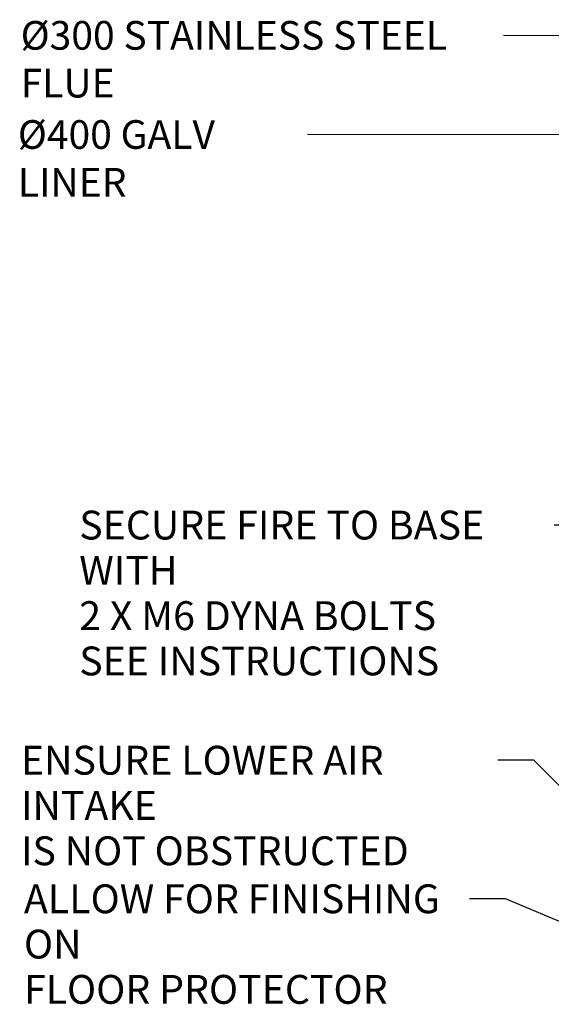
# Model space of a CAD drawing. Units: millimetres. Extents: x 306 to 11597, y 181 to 8130.
# Drawn here: x 5714 to 7190, y 494 to 3225 of the extents above; entities that cross this region are included whole.
import ezdxf

# ---------------------------------------------------------------- set-up
doc = ezdxf.new("R2010")
doc.units = ezdxf.units.MM
doc.header["$LTSCALE"] = 40
doc.layers.add('Symbols(ISO)', color=7, linetype='Continuous', lineweight=25)
doc.styles.add('warmington~0', font='ARIALN.TTF')
doc.dimstyles.new('Architect$7', dxfattribs={"dimscale": 40, "dimtxt": 2, "dimasz": 2.5, "dimexe": 1.6, "dimexo": 1, "dimgap": 0.5, "dimtad": 1, "dimdec": 0, "dimrnd": 1e-08, "dimzin": 0, "dimdsep": 46, "dimtxsty": 'warmington~0', "dimblk": 'OBLIQUE', "dimcen": 0.09, "dimclrd": 7, "dimclre": 8, "dimclrt": 8, "dimadec": 0, "dimazin": 0, "dimtfac": 1.75, "dimtdec": 1, "dimtmove": 0, "dimatfit": 3, "dimfxl": 0, "dimtolj": 1, "dimtzin": 0, "dimlwd": 25, "dimlwe": 25, "dimarcsym": 0})

# ---------------------------------------------------------------- blocks, each defined once
blk = doc.blocks.new('_Oblique')
at = {"color": 0, "linetype": 'ByBlock', "lineweight": -2}
blk.add_line((-0.5, -0.5), (0.5, 0.5), dxfattribs=at)

msp = doc.modelspace()

# ---------------------------------------------------------------- texts
at = {"layer": 'Symbols(ISO)', "color": 8, "char_height": 79.49, "attachment_point": 1, "style": 'warmington~0'}
for s, insert, width in [('{\\fArial Narrow|b0|i0;\\H79.4904;Ø300 STAINLESS STEEL FLUE}', (5717, 3220.8), 1320.769), ('{\\fArial Narrow|b0|i0;\\H79.4904;Ø400 GALV LINER}', (5709.2, 2945.8), 784.531)]:
    msp.add_mtext(s, dxfattribs=dict(at, insert=insert, width=width))
at = {"layer": 'Symbols(ISO)', "color": 8, "char_height": 80, "attachment_point": 1, "line_spacing_factor": 0.941891, "style": 'warmington~0'}
for s, insert, width in [('{\\fArial Narrow|b0|i0;SECURE FIRE TO BASE WITH\\P\\fArial Narrow|b0|i0;2 X M6 DYNA BOLTS\\P\\fArial Narrow|b0|i0;SEE INSTRUCTIONS}', (5879.7, 1862.8), 1298.348), ('{\\fArial Narrow|b0|i0;ENSURE LOWER AIR INTAKE \\P\\fArial Narrow|b0|i0;IS NOT OBSTRUCTED}', (5717.8, 1210.6), 1303.537), ('{\\fArial Narrow|b0|i0;ALLOW FOR FINISHING ON \\P\\fArial Narrow|b0|i0;FLOOR PROTECTOR}', (5726.2, 826.2), 1217.112)]:
    msp.add_mtext(s, dxfattribs=dict(at, insert=insert, width=width))

# ---------------------------------------------------------------- leaders
at = {"layer": 'Symbols(ISO)', "color": 7, "linetype": 'Continuous', "lineweight": 25, "annotation_type": 0, "has_hookline": 1, "hookline_direction": 1}
for points, text_width in [([(7945.8, 3176.8), (7057.8, 3180.8)], 1312.1), ([(7895.2, 2904.4), (6513.7, 2905.8)], 779.4), ([(8176.5, 585.6), (7298.1, 1822.8), (7198.1, 1822.8)], 1286.5), ([(7726.2, 585.6), (7141.4, 1170.6), (7041.4, 1170.6)], 1265.8), ([(7541, 585.6), (7063.3, 786.2), (6963.3, 786.2)], 1183.9)]:
    msp.add_leader(points, dimstyle='Architect$7', override={"dimtad": 0}, dxfattribs=dict(at, text_width=text_width))

doc.saveas('drawing.dxf')
